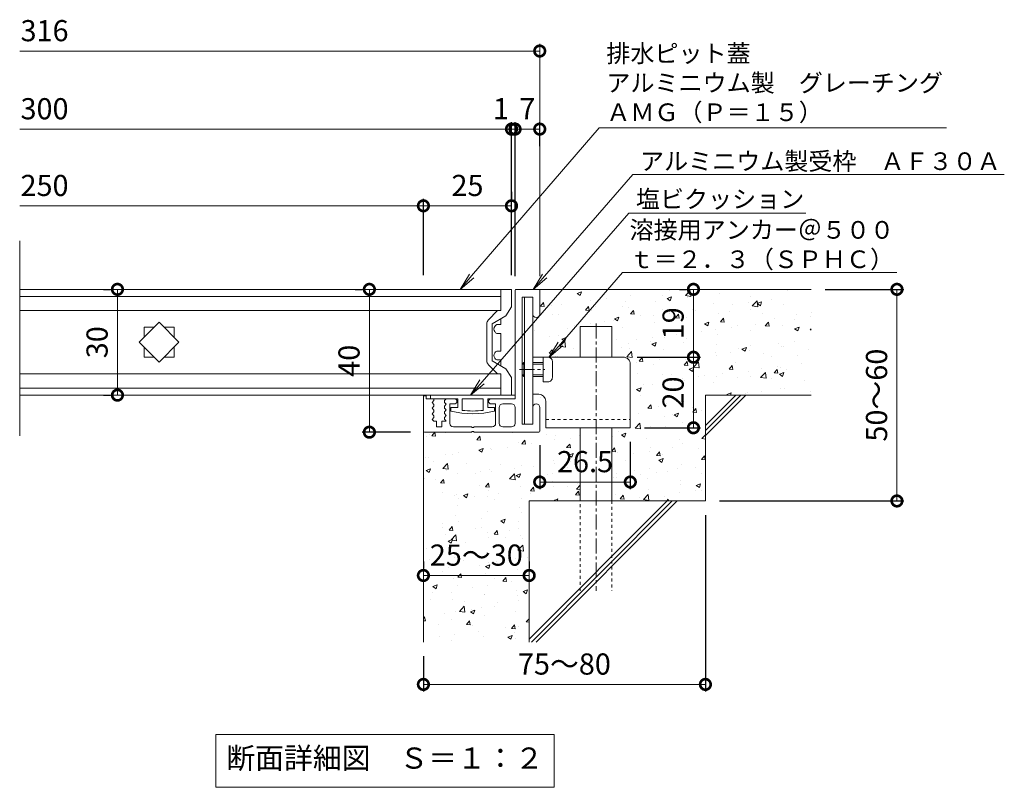
# Model space of a CAD drawing. Extents: x -1455 to 84, y -20 to 1077.
# Drawn here: x -838 to -559, y -20 to 198 of the extents above; entities that cross this region are included whole.
import ezdxf
from ezdxf import colors
from ezdxf.entities.mleader import LeaderData, LeaderLine
from ezdxf.math import Vec2, Vec3

# ---------------------------------------------------------------- set-up
doc = ezdxf.new("R2010")
doc.units = 0
doc.linetypes.add('中心線（短）', pattern=[6.773333, 4.233333, -0.846667, 0.846667, -0.846667])
doc.linetypes.add('点線（標準）', pattern=[1.693333, 0.846667, -0.846667])
for name, color, linetype in [('(K)アンカー', 3, 'Continuous'), ('(K)クロスバー', 6, 'Continuous'), ('(K)受枠', 2, 'Continuous'), ('(K)塩ビクッション', 4, 'Continuous'), ('(K)寸法', 7, 'Continuous'), ('(K)引出線', 7, 'Continuous'), ('(K)蓋', 3, 'Continuous'), ('(K)躯体', 6, 'Continuous')]:
    doc.layers.add(name, color=color, linetype=linetype)
doc.layers.add('(K)モルタル', color=7, linetype='Continuous', lineweight=9)
doc.layers.add('(K)文字', color=2, linetype='Continuous', lineweight=9)
doc.styles.add('(K)MSゴシック', font='MS Gothic.ttf')
doc.styles.add('文字_異尺度_H2.5', font='MS Gothic.ttf', dxfattribs={"height": 2.5})
doc.styles.add('文字_異尺度_H3.0', font='MS Gothic.ttf', dxfattribs={"height": 3})
doc.dimstyles.new('KAD-1', dxfattribs={"dimtxt": 3, "dimasz": 3, "dimexe": 1, "dimexo": 2, "dimgap": 1, "dimtad": 1, "dimdec": 1, "dimdsep": 46, "dimtxsty": '(K)MSゴシック', "dimblk": 'DOTSMALL', "dimcen": 0, "dimclrd": 7, "dimclre": 256, "dimclrt": 2, "dimadec": 1, "dimazin": 2, "dimtfac": 1, "dimtdec": 1, "dimtmove": 0, "dimatfit": 3, "dimldrblk": 'DOTSMALL', "dimfxl": 1, "dimtfill": 1, "dimlwd": 9, "dimlwe": -1, "dimarcsym": 0})

# ---------------------------------------------------------------- blocks, each defined once
blk = doc.blocks.new('_Open')
at = {"color": 0, "linetype": 'ByBlock', "lineweight": -2}
for p, q in [((-1, 0.167), (0, 0)), ((-1, -0.167), (0, 0)), ((0, 0), (-1, 0))]:
    blk.add_line(p, q, dxfattribs=at)
blk = doc.blocks.new('_DotSmall')
at = {"color": 0, "linetype": 'ByBlock', "const_width": 0.5}
blk.add_lwpolyline([(-0.0625, 0, 1), (0.0625, 0, 1)], format="xyb", close=True, dxfattribs=at)
blk = doc.blocks.new('*D3')
at = {"layer": '(K)寸法', "transparency": 16777216}
for p, q in [((-609.64, 121.29), (-587.3, 121.29)), ((-639.64, 61.29), (-587.3, 61.29))]:
    blk.add_line(p, q, dxfattribs=at)
at = {"layer": '(K)寸法', "color": 7, "lineweight": 9, "transparency": 16777216}
blk.add_line((-589.3, 121.29), (-589.3, 61.29), dxfattribs=at)
at = {"layer": 'Defpoints', "color": 0, "transparency": 16777216}
for p in [(-613.64, 121.29), (-643.64, 61.29), (-589.3, 61.29)]:
    blk.add_point(p, dxfattribs=at)
at = {"layer": '(K)寸法', "color": 7, "lineweight": 9, "transparency": 16777216, "xscale": 6, "yscale": 6, "zscale": 6}
for p, rotation in [((-589.3, 121.29), 90), ((-589.3, 61.29), 270)]:
    blk.add_blockref('_DotSmall', p, dxfattribs=dict(at, rotation=rotation))
at = {"layer": '(K)寸法', "color": 2, "lineweight": 9, "transparency": 16777216, "insert": (-594.3, 91.29), "char_height": 6, "attachment_point": 5, "rotation": 90, "style": '(K)MSゴシック', "bg_fill": 3, "box_fill_scale": 1.1, "bg_fill_color": 256, "bg_fill_true_color": 13158600, "bg_fill_transparency": 0}
blk.add_mtext('50～60', dxfattribs=at)
blk = doc.blocks.new('*D4')
at = {"layer": '(K)寸法', "transparency": 16777216}
for p, q in [((-663.01, 102.04), (-645.03, 102.04)), ((-660.94, 82.04), (-645.03, 82.04))]:
    blk.add_line(p, q, dxfattribs=at)
at = {"layer": '(K)寸法', "color": 7, "lineweight": 9, "transparency": 16777216}
blk.add_line((-647.03, 82.04), (-647.03, 102.04), dxfattribs=at)
at = {"layer": 'Defpoints', "color": 0, "transparency": 16777216}
for p in [(-667.01, 102.04), (-647.03, 102.04), (-664.94, 82.04)]:
    blk.add_point(p, dxfattribs=at)
at = {"layer": '(K)寸法', "color": 7, "lineweight": 9, "transparency": 16777216, "xscale": 6, "yscale": 6, "zscale": 6}
for p, rotation in [((-647.03, 102.04), 90), ((-647.03, 82.04), 270)]:
    blk.add_blockref('_DotSmall', p, dxfattribs=dict(at, rotation=rotation))
at = {"layer": '(K)寸法', "color": 2, "lineweight": 9, "transparency": 16777216, "insert": (-652.03, 92.04), "char_height": 6, "attachment_point": 5, "rotation": 90, "style": '(K)MSゴシック', "bg_fill": 3, "box_fill_scale": 1.1, "bg_fill_color": 256, "bg_fill_true_color": 13158600, "bg_fill_transparency": 0}
blk.add_mtext('20', dxfattribs=at)
blk = doc.blocks.new('*D5')
at = {"layer": '(K)寸法', "transparency": 16777216}
for p, q in [((-651.03, 121.29), (-649.03, 121.29)), ((-663.01, 102.04), (-645.03, 102.04))]:
    blk.add_line(p, q, dxfattribs=at)
at = {"layer": '(K)寸法', "color": 7, "lineweight": 9, "transparency": 16777216}
blk.add_line((-647.03, 102.04), (-647.03, 121.29), dxfattribs=at)
at = {"layer": 'Defpoints', "color": 0, "transparency": 16777216}
for p in [(-647.03, 121.29), (-647.03, 121.29), (-667.01, 102.04)]:
    blk.add_point(p, dxfattribs=at)
at = {"layer": '(K)寸法', "color": 7, "lineweight": 9, "transparency": 16777216, "xscale": 6, "yscale": 6, "zscale": 6}
for p, rotation in [((-647.03, 121.29), 90), ((-647.03, 102.04), 270)]:
    blk.add_blockref('_DotSmall', p, dxfattribs=dict(at, rotation=rotation))
at = {"layer": '(K)寸法', "color": 2, "lineweight": 9, "transparency": 16777216, "insert": (-652.03, 111.66), "char_height": 6, "attachment_point": 5, "rotation": 90, "style": '(K)MSゴシック', "bg_fill": 3, "box_fill_scale": 1.1, "bg_fill_color": 256, "bg_fill_true_color": 13158600, "bg_fill_transparency": 0}
blk.add_mtext('19', dxfattribs=at)
blk = doc.blocks.new('*D6')
at = {"layer": '(K)寸法', "transparency": 16777216}
for p, q in [((-690.64, 77.09), (-690.64, 64.66)), ((-664.94, 78.04), (-664.94, 64.66))]:
    blk.add_line(p, q, dxfattribs=at)
at = {"layer": '(K)寸法', "color": 7, "lineweight": 9, "transparency": 16777216}
blk.add_line((-664.94, 66.66), (-690.64, 66.66), dxfattribs=at)
at = {"layer": 'Defpoints', "color": 0, "transparency": 16777216}
for p in [(-690.64, 81.09), (-664.94, 82.04), (-690.64, 66.66)]:
    blk.add_point(p, dxfattribs=at)
at = {"layer": '(K)寸法', "color": 7, "lineweight": 9, "transparency": 16777216, "xscale": 6, "yscale": 6, "zscale": 6, "rotation": 180}
blk.add_blockref('_DotSmall', (-690.64, 66.66), dxfattribs=at)
at = {"layer": '(K)寸法', "color": 7, "lineweight": 9, "transparency": 16777216, "xscale": 6, "yscale": 6, "zscale": 6}
blk.add_blockref('_DotSmall', (-664.94, 66.66), dxfattribs=at)
at = {"layer": '(K)寸法', "color": 2, "lineweight": 9, "transparency": 16777216, "insert": (-677.79, 71.66), "char_height": 6, "attachment_point": 5, "style": '(K)MSゴシック', "bg_fill": 3, "box_fill_scale": 1.1, "bg_fill_color": 256, "bg_fill_true_color": 13158600, "bg_fill_transparency": 0}
blk.add_mtext('26.5', dxfattribs=at)
blk = doc.blocks.new('*D7')
at = {"layer": '(K)寸法', "transparency": 16777216}
for p, q in [((-723.64, 44.16), (-723.64, 42.16)), ((-693.64, 44.16), (-693.64, 42.16))]:
    blk.add_line(p, q, dxfattribs=at)
at = {"layer": '(K)寸法', "color": 7, "lineweight": 9, "transparency": 16777216}
blk.add_line((-723.64, 40.16), (-693.64, 40.16), dxfattribs=at)
at = {"layer": 'Defpoints', "color": 0, "transparency": 16777216}
for p in [(-723.64, 40.16), (-693.64, 40.16), (-693.64, 40.16)]:
    blk.add_point(p, dxfattribs=at)
at = {"layer": '(K)寸法', "color": 7, "lineweight": 9, "transparency": 16777216, "xscale": 6, "yscale": 6, "zscale": 6, "rotation": 180}
blk.add_blockref('_DotSmall', (-723.64, 40.16), dxfattribs=at)
at = {"layer": '(K)寸法', "color": 7, "lineweight": 9, "transparency": 16777216, "xscale": 6, "yscale": 6, "zscale": 6}
blk.add_blockref('_DotSmall', (-693.64, 40.16), dxfattribs=at)
at = {"layer": '(K)寸法', "color": 2, "lineweight": 9, "transparency": 16777216, "insert": (-708.64, 45.16), "char_height": 6, "attachment_point": 5, "style": '(K)MSゴシック', "bg_fill": 3, "box_fill_scale": 1.1, "bg_fill_color": 256, "bg_fill_true_color": 13158600, "bg_fill_transparency": 0}
blk.add_mtext('25～30', dxfattribs=at)
blk = doc.blocks.new('*D8')
at = {"layer": '(K)寸法', "transparency": 16777216}
for p, q in [((-643.64, 57.29), (-643.64, 7.27)), ((-723.64, 17.29), (-723.64, 7.27))]:
    blk.add_line(p, q, dxfattribs=at)
at = {"layer": '(K)寸法', "color": 7, "lineweight": 9, "transparency": 16777216}
blk.add_line((-723.64, 9.27), (-643.64, 9.27), dxfattribs=at)
at = {"layer": 'Defpoints', "color": 0, "transparency": 16777216}
for p in [(-643.64, 61.29), (-723.64, 21.29), (-643.64, 9.27)]:
    blk.add_point(p, dxfattribs=at)
at = {"layer": '(K)寸法', "color": 7, "lineweight": 9, "transparency": 16777216, "xscale": 6, "yscale": 6, "zscale": 6, "rotation": 180}
blk.add_blockref('_DotSmall', (-723.64, 9.27), dxfattribs=at)
at = {"layer": '(K)寸法', "color": 7, "lineweight": 9, "transparency": 16777216, "xscale": 6, "yscale": 6, "zscale": 6}
blk.add_blockref('_DotSmall', (-643.64, 9.27), dxfattribs=at)
at = {"layer": '(K)寸法', "color": 2, "lineweight": 9, "transparency": 16777216, "insert": (-683.64, 14.27), "char_height": 6, "attachment_point": 5, "style": '(K)MSゴシック', "bg_fill": 3, "box_fill_scale": 1.1, "bg_fill_color": 256, "bg_fill_true_color": 13158600, "bg_fill_transparency": 0}
blk.add_mtext('75～80', dxfattribs=at)
blk = doc.blocks.new('*D9')
at = {"layer": '(K)寸法', "transparency": 16777216}
for p, q in [((-742.97, 121.29), (-740.97, 121.29)), ((-727.34, 80.79), (-740.97, 80.79))]:
    blk.add_line(p, q, dxfattribs=at)
at = {"layer": '(K)寸法', "color": 7, "lineweight": 9, "transparency": 16777216}
blk.add_line((-738.97, 121.29), (-738.97, 80.79), dxfattribs=at)
at = {"layer": 'Defpoints', "color": 0, "transparency": 16777216}
for p in [(-738.97, 121.29), (-738.97, 80.79), (-723.34, 80.79)]:
    blk.add_point(p, dxfattribs=at)
at = {"layer": '(K)寸法', "color": 7, "lineweight": 9, "transparency": 16777216, "xscale": 6, "yscale": 6, "zscale": 6}
for p, rotation in [((-738.97, 121.29), 90), ((-738.97, 80.79), 270)]:
    blk.add_blockref('_DotSmall', p, dxfattribs=dict(at, rotation=rotation))
at = {"layer": '(K)寸法', "color": 2, "lineweight": 9, "transparency": 16777216, "insert": (-743.97, 101.04), "char_height": 6, "attachment_point": 5, "rotation": 90, "style": '(K)MSゴシック', "bg_fill": 3, "box_fill_scale": 1.1, "bg_fill_color": 256, "bg_fill_true_color": 13158600, "bg_fill_transparency": 0}
blk.add_mtext('40', dxfattribs=at)
blk = doc.blocks.new('*D10')
at = {"layer": '(K)寸法', "transparency": 16777216}
for p, q in [((-814.44, 121.29), (-812.44, 121.29)), ((-814.44, 91.29), (-812.44, 91.29))]:
    blk.add_line(p, q, dxfattribs=at)
at = {"layer": '(K)寸法', "color": 7, "lineweight": 9, "transparency": 16777216}
blk.add_line((-810.44, 121.29), (-810.44, 91.29), dxfattribs=at)
at = {"layer": 'Defpoints', "color": 0, "transparency": 16777216}
for p in [(-810.44, 121.29), (-810.44, 91.29), (-810.44, 91.29)]:
    blk.add_point(p, dxfattribs=at)
at = {"layer": '(K)寸法', "color": 7, "lineweight": 9, "transparency": 16777216, "xscale": 6, "yscale": 6, "zscale": 6}
for p, rotation in [((-810.44, 121.29), 90), ((-810.44, 91.29), 270)]:
    blk.add_blockref('_DotSmall', p, dxfattribs=dict(at, rotation=rotation))
at = {"layer": '(K)寸法', "color": 2, "lineweight": 9, "transparency": 16777216, "insert": (-815.44, 106.29), "char_height": 6, "attachment_point": 5, "rotation": 90, "style": '(K)MSゴシック', "bg_fill": 3, "box_fill_scale": 1.1, "bg_fill_color": 256, "bg_fill_true_color": 13158600, "bg_fill_transparency": 0}
blk.add_mtext('30', dxfattribs=at)
blk = doc.blocks.new('*D11')
at = {"layer": '(K)寸法', "transparency": 16777216}
for p, q in [((-698.64, 125.29), (-698.64, 168.72)), ((-697.64, 124.99), (-697.64, 168.72))]:
    blk.add_line(p, q, dxfattribs=at)
at = {"layer": '(K)寸法', "color": 7, "lineweight": 9, "transparency": 16777216}
for p, q in [((-698.64, 166.72), (-704.64, 166.72)), ((-698.64, 166.72), (-697.64, 166.72)), ((-697.64, 166.72), (-691.64, 166.72))]:
    blk.add_line(p, q, dxfattribs=at)
at = {"layer": 'Defpoints', "color": 0, "transparency": 16777216}
for p in [(-697.64, 166.72), (-698.64, 121.29), (-697.64, 120.99)]:
    blk.add_point(p, dxfattribs=at)
at = {"layer": '(K)寸法', "color": 2, "lineweight": 9, "transparency": 16777216, "insert": (-701.64, 171.72), "char_height": 6, "attachment_point": 5, "style": '(K)MSゴシック', "bg_fill": 3, "box_fill_scale": 1.1, "bg_fill_color": 256, "bg_fill_true_color": 13158600, "bg_fill_transparency": 0}
blk.add_mtext('1', dxfattribs=at)
at = {"layer": '(K)寸法', "color": 7, "lineweight": 9, "transparency": 16777216, "xscale": 6, "yscale": 6, "zscale": 6}
blk.add_blockref('_DotSmall', (-698.64, 166.72), dxfattribs=at)
at = {"layer": '(K)寸法', "color": 7, "lineweight": 9, "transparency": 16777216, "xscale": 6, "yscale": 6, "zscale": 6, "rotation": 180}
blk.add_blockref('_DotSmall', (-697.64, 166.72), dxfattribs=at)
blk = doc.blocks.new('*D12')
at = {"layer": '(K)寸法', "transparency": 16777216}
for p, q in [((-697.64, 124.99), (-697.64, 168.72)), ((-690.64, 161.92), (-690.64, 168.72))]:
    blk.add_line(p, q, dxfattribs=at)
at = {"layer": '(K)寸法', "color": 7, "lineweight": 9, "transparency": 16777216}
blk.add_line((-697.64, 166.72), (-690.64, 166.72), dxfattribs=at)
at = {"layer": 'Defpoints', "color": 0, "transparency": 16777216}
for p in [(-690.64, 166.72), (-690.64, 157.92), (-697.64, 120.99)]:
    blk.add_point(p, dxfattribs=at)
at = {"layer": '(K)寸法', "color": 7, "lineweight": 9, "transparency": 16777216, "xscale": 6, "yscale": 6, "zscale": 6, "rotation": 180}
blk.add_blockref('_DotSmall', (-697.64, 166.72), dxfattribs=at)
at = {"layer": '(K)寸法', "color": 7, "lineweight": 9, "transparency": 16777216, "xscale": 6, "yscale": 6, "zscale": 6}
blk.add_blockref('_DotSmall', (-690.64, 166.72), dxfattribs=at)
at = {"layer": '(K)寸法', "color": 2, "lineweight": 9, "transparency": 16777216, "insert": (-694.14, 171.72), "char_height": 6, "attachment_point": 5, "style": '(K)MSゴシック', "bg_fill": 3, "box_fill_scale": 1.1, "bg_fill_color": 256, "bg_fill_true_color": 13158600, "bg_fill_transparency": 0}
blk.add_mtext('7', dxfattribs=at)
blk = doc.blocks.new('*D13')
at = {"layer": '(K)寸法', "transparency": 16777216}
for p, q in [((-698.64, 148.97), (-698.64, 146.97)), ((-723.64, 125.29), (-723.64, 146.97))]:
    blk.add_line(p, q, dxfattribs=at)
at = {"layer": '(K)寸法', "color": 7, "lineweight": 9, "transparency": 16777216}
blk.add_line((-723.64, 144.97), (-698.64, 144.97), dxfattribs=at)
at = {"layer": 'Defpoints', "color": 0, "transparency": 16777216}
for p in [(-698.64, 144.97), (-698.64, 144.97), (-723.64, 121.29)]:
    blk.add_point(p, dxfattribs=at)
at = {"layer": '(K)寸法', "color": 7, "lineweight": 9, "transparency": 16777216, "xscale": 6, "yscale": 6, "zscale": 6, "rotation": 180}
blk.add_blockref('_DotSmall', (-723.64, 144.97), dxfattribs=at)
at = {"layer": '(K)寸法', "color": 7, "lineweight": 9, "transparency": 16777216, "xscale": 6, "yscale": 6, "zscale": 6}
blk.add_blockref('_DotSmall', (-698.64, 144.97), dxfattribs=at)
at = {"layer": '(K)寸法', "color": 2, "lineweight": 9, "transparency": 16777216, "insert": (-711.14, 149.97), "char_height": 6, "attachment_point": 5, "style": '(K)MSゴシック', "bg_fill": 3, "box_fill_scale": 1.1, "bg_fill_color": 256, "bg_fill_true_color": 13158600, "bg_fill_transparency": 0}
blk.add_mtext('25', dxfattribs=at)

msp = doc.modelspace()

# ---------------------------------------------------------------- hatches: boundary and pattern name
at = {"layer": '(K)モルタル', "lineweight": 9}
h = msp.add_hatch(dxfattribs=at)
h.set_pattern_fill('AR-CONC', color=256, scale=0.07)
h.set_pattern_definition([(50, (-329.231, -72.973), (12.75293, -1.11574), [1.3335, -14.6685]), (355, (-329.231, -72.973), (-2.46704, 13.37398), [1.0668, -11.73484]), (100.4514, (-328.168, -73.066), (10.2859, 12.25824), [1.1333, -12.4663]), (46.184, (-329.231, -69.417), (18.97553, -2.94296), [2.00025, -22.00275]), (96.6356, (-327.65, -69.662), (16.6183, 17.3198), [1.69995, -18.6995]), (351.184, (-329.23, -69.417), (16.6183, 17.3198), [1.6002, -17.6022]), (21, (-327.453, -70.306), (10.613, -7.15856), [1.3335, -14.6685]), (326, (-327.453, -70.306), (4.32614, 12.89316), [1.0668, -11.7348]), (71.4514, (-326.568, -70.903), (14.93915, 5.7346), [1.1333, -12.4663]), (37.5, (-329.231, -72.973), (0.2162, 5.918853), [0, -11.59256, 0, -11.9126, 0, -11.77925]), (7.5, (-329.231, -72.973), (4.67738, 7.01264), [0, -6.79196, 0, -11.32586, 0, -4.48945]), (327.5, (-333.1957, -72.973), (9.49134, -0.40101), [0, -4.445, 0, -13.8684, 0, -18.4023]), (317.5, (-334.974, -72.973), (10.36904, 1.77985), [0, -5.7785, 0, -9.21004, 0, -13.0683])])
h.paths.add_polyline_path([(-679.14, 82.04), (-688.94, 82.04), (-688.94, 89.56, 0.414191), (-690.96, 91.54), (-692.64, 91.54), (-692.64, 87.79, -0.995205), (-690.64, 87.8), (-690.64, 81.09, -0.414214), (-690.94, 80.79), (-709.34, 80.79), (-709.34, 80.99), (-709.94, 80.99), (-709.94, 80.79), (-723.34, 80.79, -0.414214), (-723.64, 81.09), (-723.64, 21.29), (-693.64, 21.29), (-693.64, 61.29), (-679.14, 61.29)])
h.paths.add_polyline_path([(-613.64, 121.29), (-690.94, 121.29, -0.414214), (-690.64, 120.99), (-690.64, 120.99), (-690.64, 114.3, -1.004818), (-692.64, 114.29), (-692.64, 102.04), (-679.14, 102.04), (-679.14, 110.79), (-670.14, 110.79), (-670.14, 102.04), (-666.96, 102.04, -0.414873), (-664.94, 100.06), (-664.94, 82.04), (-670.14, 82.04), (-670.14, 61.29), (-643.64, 61.29), (-643.64, 91.29), (-613.64, 91.29)])

# ---------------------------------------------------------------- linework, layer by layer
at = {"layer": '(K)アンカー', "color": 3, "linetype": 'Continuous', "lineweight": 9}
for p, q in [((-694.94, 83.04), (-694.94, 119.04)), ((-694.94, 119.04), (-692.64, 119.04)), ((-692.64, 119.04), (-692.64, 83.04)), ((-666.94, 102.04), (-692.64, 102.04)), ((-689.64, 95.04), (-689.64, 102.04)), ((-689.64, 102.04), (-688.34, 102.04)), ((-687.04, 100.74), (-687.04, 96.34)), ((-695.64, 100.04), (-695.14, 100.54)), ((-695.64, 100.04), (-695.64, 97.04)), ((-694.94, 100.04), (-695.64, 100.04)), ((-695.14, 96.54), (-695.14, 100.54)), ((-694.94, 100.54), (-695.14, 100.54)), ((-692.64, 100.54), (-689.64, 100.54)), ((-692.64, 100.04), (-689.64, 100.04)), ((-664.94, 100.04), (-664.94, 82.04)), ((-694.94, 97.04), (-695.64, 97.04)), ((-695.64, 97.04), (-695.14, 96.54)), ((-694.94, 96.54), (-695.14, 96.54)), ((-692.64, 97.04), (-689.64, 97.04)), ((-692.64, 96.54), (-689.64, 96.54)), ((-688.34, 95.04), (-689.64, 95.04)), ((-692.64, 91.54), (-690.94, 91.54)), ((-688.94, 89.54), (-688.94, 82.04)), ((-694.94, 83.04), (-692.64, 83.04)), ((-688.94, 82.04), (-664.94, 82.04))]:
    msp.add_line(p, q, dxfattribs=at)
at = {"layer": '(K)アンカー', "color": 3, "linetype": '中心線（短）', "lineweight": 9}
msp.add_line((-696.36, 98.54), (-689.2, 98.54), dxfattribs=at)
at = {"layer": '(K)アンカー', "color": 3, "linetype": '点線（標準）', "lineweight": 9}
msp.add_line((-688.94, 84.34), (-664.94, 84.34), dxfattribs=at)
at = {"layer": '(K)アンカー', "color": 3, "linetype": 'Continuous', "lineweight": 9}
for centre, radius, start, end in [((-688.34, 100.74), 1.3, 1.3474, 90.0007), ((-666.94, 100.04), 2, 0, 92.1598), ((-688.34, 96.34), 1.3, 269.9973, 0.0081), ((-690.94, 89.54), 2, 359.9991, 89.9978)]:
    msp.add_arc(centre, radius, start, end, dxfattribs=at)
at = {"layer": '(K)クロスバー', "color": 6, "linetype": 'Continuous', "lineweight": 9}
for p, q in [((-804.29, 106.29), (-798.64, 111.94)), ((-798.64, 111.94), (-792.98, 106.29)), ((-798.64, 100.63), (-804.29, 106.29)), ((-792.98, 106.29), (-798.64, 100.63))]:
    msp.add_line(p, q, dxfattribs=at)
at = {"layer": '(K)受枠', "color": 2, "linetype": 'Continuous', "lineweight": 9}
for p, q in [((-697.64, 120.99), (-697.64, 90.29)), ((-697.34, 121.29), (-690.94, 121.29)), ((-690.64, 120.99), (-690.64, 114.29)), ((-692.64, 119.04), (-695.64, 119.04)), ((-695.64, 119.04), (-695.64, 83.04)), ((-692.64, 119.04), (-692.64, 114.29)), ((-723.64, 91.09), (-722.84, 91.09)), ((-723.64, 91.09), (-723.64, 81.09)), ((-722.84, 91.09), (-722.84, 90.29)), ((-720.94, 90.29), (-722.84, 90.29)), ((-720.64, 89.74), (-721.14, 89.19)), ((-720.64, 89.99), (-720.64, 89.74)), ((-717.14, 90.29), (-717.64, 89.74)), ((-717.64, 89.74), (-717.64, 89.24)), ((-714.89, 90.29), (-717.14, 90.29)), ((-697.64, 90.29), (-704.39, 90.29)), ((-721.14, 89.19), (-720.64, 88.64)), ((-720.64, 88.14), (-721.14, 87.59)), ((-721.14, 87.59), (-720.64, 87.04)), ((-720.64, 88.64), (-720.64, 88.14)), ((-720.64, 87.04), (-720.64, 86.54)), ((-717.64, 89.24), (-717.14, 88.69)), ((-717.14, 88.69), (-717.64, 88.14)), ((-717.64, 88.14), (-717.64, 87.64)), ((-717.64, 87.64), (-717.14, 87.09)), ((-717.14, 87.09), (-717.64, 86.54)), ((-714.89, 88.79), (-716.14, 88.79)), ((-716.14, 83.29), (-716.14, 88.79)), ((-703.14, 88.79), (-704.39, 88.79)), ((-703.14, 83.29), (-703.14, 88.79)), ((-702.14, 87.79), (-702.14, 83.29)), ((-701.14, 88.79), (-698.64, 88.79)), ((-697.64, 87.79), (-697.64, 83.29)), ((-692.64, 87.79), (-692.64, 83.04)), ((-690.64, 81.09), (-690.64, 87.79)), ((-720.64, 86.54), (-721.14, 85.99)), ((-721.14, 85.99), (-720.64, 85.44)), ((-720.64, 84.94), (-721.14, 84.39)), ((-721.14, 84.39), (-720.68, 83.89)), ((-719.89, 83.89), (-720.68, 83.89)), ((-720.64, 85.44), (-720.64, 84.94)), ((-719.89, 83.89), (-719.89, 82.29)), ((-717.14, 83.89), (-718.39, 83.89)), ((-718.39, 83.89), (-718.39, 82.29)), ((-717.64, 86.54), (-717.64, 86.04)), ((-717.64, 86.04), (-717.14, 85.49)), ((-717.14, 85.49), (-717.64, 84.94)), ((-717.64, 84.94), (-717.64, 84.44)), ((-717.64, 84.44), (-717.14, 83.89)), ((-719.89, 82.29), (-718.39, 82.29)), ((-715.14, 82.29), (-709.94, 82.29)), ((-709.94, 82.29), (-709.94, 82.09)), ((-709.94, 82.09), (-709.34, 82.09)), ((-709.34, 82.29), (-709.34, 82.09)), ((-704.14, 82.29), (-709.34, 82.29)), ((-701.14, 82.29), (-698.64, 82.29)), ((-692.64, 83.04), (-695.64, 83.04)), ((-723.34, 80.79), (-709.94, 80.79)), ((-709.34, 80.99), (-709.94, 80.99)), ((-709.94, 80.99), (-709.94, 80.79)), ((-709.34, 80.99), (-709.34, 80.79)), ((-690.94, 80.79), (-709.34, 80.79))]:
    msp.add_line(p, q, dxfattribs=at)
for centre, radius, start, end in [((-697.34, 120.99), 0.3, 90, 180), ((-690.94, 120.99), 0.3, 0, 90), ((-691.64, 114.29), 1, 180, 0), ((-720.94, 89.99), 0.3, 0, 90), ((-714.89, 89.54), 0.75, 270, 90), ((-704.39, 89.54), 0.75, 90, 270), ((-701.14, 87.79), 1, 90, 180), ((-698.64, 87.79), 1, 0, 90), ((-691.64, 87.79), 1, 0, 180), ((-723.34, 81.09), 0.3, 180, 270), ((-715.14, 83.29), 1, 180, 270), ((-704.14, 83.29), 1, 270, 0), ((-701.14, 83.29), 1, 180, 270), ((-698.64, 83.29), 1, 270, 0), ((-690.94, 81.09), 0.3, 270, 0)]:
    msp.add_arc(centre, radius, start, end, dxfattribs=at)
at = {"layer": '(K)塩ビクッション', "color": 4, "linetype": 'Continuous', "lineweight": 9}
for p, q in [((-721.64, 91.29), (-721.64, 90.29)), ((-697.64, 91.29), (-721.64, 91.29)), ((-713.89, 90.29), (-721.64, 90.29)), ((-713.89, 90.29), (-713.89, 87.79)), ((-706.64, 90.29), (-712.64, 90.29)), ((-712.64, 90.29), (-712.64, 86.98)), ((-706.64, 90.29), (-706.64, 86.98)), ((-697.64, 90.29), (-705.39, 90.29)), ((-705.39, 90.29), (-705.39, 87.79)), ((-697.64, 91.29), (-697.64, 90.29)), ((-713.89, 87.79), (-715.84, 87.79)), ((-715.84, 87.79), (-715.84, 86.79)), ((-703.44, 87.79), (-705.39, 87.79)), ((-703.44, 87.79), (-703.44, 86.79))]:
    msp.add_line(p, q, dxfattribs=at)
for radius, start, end in [(24.42, 255.2952, 284.7048), (23.62, 262.7046, 277.2954)]:
    msp.add_arc((-709.64, 110.41), radius, start, end, dxfattribs=at)
at = {"layer": '(K)寸法', "lineweight": 9}
msp.add_line((-690.64, 124.99), (-690.64, 190.86), dxfattribs=at)
at = {"layer": '(K)寸法', "color": 7, "lineweight": 9}
for p, q in [((-690.64, 188.86), (-838.17, 188.86)), ((-838.17, 166.72), (-698.64, 166.72)), ((-838.17, 144.97), (-723.64, 144.97))]:
    msp.add_line(p, q, dxfattribs=at)
at = {"layer": '(K)文字', "color": 7, "linetype": 'Continuous', "lineweight": 9}
msp.add_lwpolyline([(-782.54, -4.9), (-686.54, -4.9), (-686.54, -19.9), (-782.54, -19.9)], close=True, dxfattribs=at)
at = {"layer": '(K)蓋', "color": 3, "linetype": 'Continuous', "lineweight": 9}
for p, q in [((-838.17, 79.75), (-838.17, 135.07)), ((-701.64, 121.29), (-838.17, 121.29)), ((-701.64, 121.29), (-701.64, 115.29)), ((-838.17, 119.29), (-701.64, 119.29)), ((-701.64, 115.29), (-838.17, 115.29)), ((-701.64, 112.98), (-701.64, 111.29)), ((-802.89, 107.69), (-802.89, 110.54)), ((-802.89, 110.54), (-800.04, 110.54)), ((-797.23, 110.54), (-794.39, 110.54)), ((-794.39, 110.54), (-794.39, 107.69)), ((-702.84, 111.29), (-701.64, 111.29)), ((-702.84, 108.79), (-701.64, 108.79)), ((-701.64, 108.79), (-701.64, 103.79)), ((-802.89, 102.04), (-802.89, 104.88)), ((-794.39, 104.88), (-794.39, 102.04)), ((-702.84, 103.79), (-701.64, 103.79)), ((-800.04, 102.04), (-802.89, 102.04)), ((-794.39, 102.04), (-797.23, 102.04)), ((-702.84, 101.29), (-701.64, 101.29)), ((-701.64, 101.29), (-701.64, 99.6)), ((-701.64, 97.29), (-838.17, 97.29)), ((-701.64, 97.29), (-701.64, 91.29)), ((-838.17, 93.29), (-701.64, 93.29)), ((-701.64, 91.29), (-838.17, 91.29))]:
    msp.add_line(p, q, dxfattribs=at)
at = {"layer": '(K)蓋', "color": 2, "linetype": 'Continuous', "lineweight": 9}
for p, q in [((-698.64, 121.29), (-701.64, 121.29)), ((-701.64, 121.29), (-701.64, 115.29)), ((-698.64, 116.29), (-698.64, 121.29)), ((-705.22, 112.57), (-702.64, 115.29)), ((-701.64, 115.29), (-702.64, 115.29)), ((-698.64, 116.29), (-700.21, 113.8)), ((-704.14, 111.53), (-700.21, 113.8)), ((-705.64, 101.04), (-705.64, 111.53)), ((-704.14, 101.04), (-704.14, 111.53)), ((-704.14, 101.04), (-700.21, 98.77)), ((-705.22, 100.01), (-702.64, 97.29)), ((-698.64, 96.29), (-700.21, 98.77)), ((-701.64, 97.29), (-702.64, 97.29)), ((-701.64, 91.29), (-701.64, 97.29)), ((-698.64, 96.29), (-698.64, 91.29)), ((-698.64, 91.29), (-701.64, 91.29))]:
    msp.add_line(p, q, dxfattribs=at)
for centre, start, end in [((-704.14, 111.53), 136.4337, 180), ((-704.14, 101.04), 180, 223.5665)]:
    msp.add_arc(centre, 1.5, start, end, dxfattribs=at)
at = {"layer": '(K)蓋', "color": 3, "linetype": 'Continuous', "lineweight": 9}
for centre, start, end in [((-702.24, 110.04), 115.6867, 244.3144), ((-702.24, 102.54), 115.6856, 244.3133)]:
    msp.add_arc(centre, 1.39, start, end, dxfattribs=at)
at = {"layer": '(K)躯体', "color": 6, "linetype": 'Continuous', "lineweight": 9}
for p, q in [((-690.94, 121.29), (-613.64, 121.29)), ((-679.14, 110.79), (-670.14, 110.79)), ((-679.14, 102.04), (-679.14, 110.79)), ((-670.14, 102.04), (-670.14, 110.79)), ((-613.64, 91.29), (-643.64, 91.29)), ((-635, 91.29), (-643.64, 82.65)), ((-633.59, 91.29), (-643.64, 81.24)), ((-632.17, 91.29), (-643.64, 79.82)), ((-643.64, 91.29), (-643.64, 61.29)), ((-723.64, 81.09), (-723.64, 21.29)), ((-679.14, 61.29), (-679.14, 82.04)), ((-670.14, 61.29), (-670.14, 82.04)), ((-693.64, 61.29), (-693.64, 21.29)), ((-693.64, 61.29), (-643.64, 61.29)), ((-693.64, 22.09), (-654.44, 61.29)), ((-693.02, 21.29), (-653.02, 61.29)), ((-691.61, 21.29), (-651.61, 61.29))]:
    msp.add_line(p, q, dxfattribs=at)
at = {"layer": '(K)躯体', "color": 6, "linetype": '中心線（短）', "lineweight": 9}
msp.add_line((-674.64, 111.6), (-674.64, 35.79), dxfattribs=at)
at = {"layer": '(K)躯体', "color": 6, "linetype": '点線（標準）', "lineweight": 9}
for p, q in [((-679.14, 35.79), (-679.14, 61.29)), ((-670.14, 61.29), (-670.14, 35.79))]:
    msp.add_line(p, q, dxfattribs=at)

# ---------------------------------------------------------------- block references
at = {"layer": '(K)寸法', "color": 7, "lineweight": 9, "xscale": 6, "yscale": 6, "zscale": 6}
msp.add_blockref('_DotSmall', (-690.64, 188.86), dxfattribs=at)

# ---------------------------------------------------------------- texts
at = {"layer": '(K)寸法', "color": 2, "lineweight": 9, "char_height": 6, "attachment_point": 5, "style": '(K)MSゴシック', "bg_fill": 3, "box_fill_scale": 1.1, "bg_fill_color": 256, "bg_fill_true_color": 13158600, "bg_fill_transparency": 0}
for s, insert in [('316', (-831.12, 193.86)), ('300', (-831.12, 171.72)), ('250', (-831.12, 149.97))]:
    msp.add_mtext(s, dxfattribs=dict(at, insert=insert))
at = {"layer": '(K)文字', "linetype": 'Continuous', "lineweight": 9, "insert": (-734.54, -12.4), "char_height": 6, "width": 96.0293, "attachment_point": 5, "style": '文字_異尺度_H3.0'}
msp.add_mtext('断面詳細図\u3000Ｓ＝１：２', dxfattribs=at)

# ---------------------------------------------------------------- leaders
at = {"layer": '(K)引出線', "lineweight": 9}
ml = msp.add_multileader_mtext('Standard', dxfattribs=at)
ml.set_content('排水ピット蓋\\Pアルミニウム製\u3000グレーチング\\PＡＭＧ（Ｐ＝１５）', color=2, style='文字_異尺度_H2.5')
ml.set_leader_properties(color=7, linetype='Continuous', lineweight=9)
ml.set_arrow_properties(name='OPEN')
ml.build(insert=Vec2(0, 0))
ml.multileader.update_dxf_attribs({"has_dogleg": 0, "text_left_attachment_type": 5, "text_right_attachment_type": 5, "arrow_head_size": 5, "scale": 2})
ctx = ml.context
ctx.base_point, ctx.scale, ctx.char_height, ctx.arrow_head_size, ctx.plane_origin = Vec3(-673.73, 167.04), 2, 5, 5, Vec3(-713.24, 121.29)
ctx.left_attachment, ctx.right_attachment = 5, 5
notes = []
notes.append((ctx, [(0, (1, 1, 0), (-689.73, 167.04), (1, 0), 16, [(0, [(-713.24, 121.29)], 0, [])])]))
ctx.mtext.insert, ctx.mtext.flow_direction = Vec3(-671.73, 190.67), 5
ml = msp.add_multileader_mtext('Standard', dxfattribs=at)
ml.set_content('アルミニウム製受枠\u3000ＡＦ３０Ａ', color=2, style='文字_異尺度_H2.5')
ml.set_leader_properties(color=7, linetype='Continuous', lineweight=9)
ml.set_arrow_properties(name='OPEN')
ml.build(insert=Vec2(0, 0))
ml.multileader.update_dxf_attribs({"has_dogleg": 0, "text_left_attachment_type": 5, "text_right_attachment_type": 5, "arrow_head_size": 5, "scale": 2})
ctx = ml.context
ctx.base_point, ctx.scale, ctx.char_height, ctx.arrow_head_size, ctx.plane_origin = Vec3(-664.18, 153.87), 2, 5, 5, Vec3(-692.54, 121.29)
ctx.left_attachment, ctx.right_attachment = 5, 5
notes.append((ctx, [(0, (1, 1, 0), (-680.18, 153.87), (1, 0), 16, [(0, [(-692.54, 121.29)], 0, [])])]))
ctx.mtext.insert, ctx.mtext.flow_direction = Vec3(-662.18, 160.12), 5
ml = msp.add_multileader_mtext('Standard', dxfattribs=at)
ml.set_content('塩ビクッション', color=2, style='文字_異尺度_H2.5')
ml.set_leader_properties(color=7, linetype='Continuous', lineweight=9)
ml.set_arrow_properties(name='OPEN')
ml.build(insert=Vec2(0, 0))
ml.multileader.update_dxf_attribs({"has_dogleg": 0, "text_left_attachment_type": 5, "text_right_attachment_type": 5, "arrow_head_size": 5, "scale": 2})
ctx = ml.context
ctx.base_point, ctx.scale, ctx.char_height, ctx.arrow_head_size, ctx.plane_origin = Vec3(-665.35, 142.9), 2, 5, 5, Vec3(-710.27, 91.29)
ctx.left_attachment, ctx.right_attachment = 5, 5
notes.append((ctx, [(0, (1, 1, 0), (-681.35, 142.9), (1, 0), 16, [(0, [(-710.27, 91.29)], 0, [])])]))
ctx.mtext.insert, ctx.mtext.flow_direction = Vec3(-663.35, 149.38), 5
ml = msp.add_multileader_mtext('Standard', dxfattribs=at)
ml.set_content('溶接用アンカー＠５００\\Pｔ＝２．３（ＳＰＨＣ）', color=2, style='文字_異尺度_H2.5')
ml.set_leader_properties(color=7, linetype='Continuous', lineweight=9)
ml.set_arrow_properties(name='OPEN')
ml.build(insert=Vec2(0, 0))
ml.multileader.update_dxf_attribs({"has_dogleg": 0, "text_left_attachment_type": 5, "text_right_attachment_type": 5, "arrow_head_size": 5, "scale": 2})
ctx = ml.context
ctx.base_point, ctx.scale, ctx.char_height, ctx.arrow_head_size, ctx.plane_origin = Vec3(-667.15, 126.03), 2, 5, 5, Vec3(-688.06, 102.01)
ctx.left_attachment, ctx.right_attachment = 5, 5
notes.append((ctx, [(0, (1, 1, 0), (-683.15, 126.03), (1, 0), 16, [(0, [(-688.06, 102.01)], 0, [])])]))
ctx.mtext.insert, ctx.mtext.flow_direction = Vec3(-665.15, 140.65), 5
for ctx, leaders in notes:
    for number, flags, end, landing, length, lines in leaders:
        leader = LeaderData()
        leader.index, (leader.has_last_leader_line, leader.has_dogleg_vector, leader.attachment_direction) = number, flags
        leader.last_leader_point, leader.dogleg_vector, leader.dogleg_length = Vec3(end), Vec3(landing), length
        for number, points, colour, breaks in lines:
            line = LeaderLine()
            line.index, line.vertices, line.color, line.breaks = number, Vec3.list(points), colors.encode_raw_color(colour), breaks
            leader.lines.append(line)
        ctx.leaders.append(leader)

# ---------------------------------------------------------------- next in the draw order: dimensions: what is measured, and where the dimension line sits
at = {"layer": '(K)寸法', "lineweight": 9}
dim = msp.add_linear_dim(base=(-697.64, 166.72), p1=(-698.64, 121.29), p2=(-697.64, 120.99), dimstyle='KAD-1', override={"dimtmove": 1}, dxfattribs=at)
dim.commit()
dim.dimension.update_dxf_attribs({"geometry": '*D11', "text_midpoint": (-701.64, 166.72), "dimtype": 160})
dim = msp.add_linear_dim(base=(-810.44, 91.29), p1=(-810.44, 121.29), p2=(-810.44, 91.29), angle=90, dimstyle='KAD-1', dxfattribs=at)
dim.commit()
dim.dimension.update_dxf_attribs({"geometry": '*D10', "text_midpoint": (-815.44, 106.29)})
for base, p1, p2, text, picture, middle in [((-738.97, 80.79), (-738.97, 121.29), (-723.34, 80.79), '40', '*D9', (-743.97, 101.04)), ((-589.3, 61.29), (-613.64, 121.29), (-643.64, 61.29), '50～<>', '*D3', (-594.3, 91.29))]:
    dim = msp.add_linear_dim(base=base, p1=p1, p2=p2, angle=90, text=text, dimstyle='KAD-1', dxfattribs=at)
    dim.commit()
    dim.dimension.update_dxf_attribs({"geometry": picture, "text_midpoint": middle})
dim = msp.add_linear_dim(base=(-693.64, 40.16), p1=(-723.64, 40.16), p2=(-693.64, 40.16), text='25～<>', dimstyle='KAD-1', dxfattribs=at)
dim.commit()
dim.dimension.update_dxf_attribs({"geometry": '*D7', "text_midpoint": (-708.64, 45.16)})

# ---------------------------------------------------------------- next in the draw order: dimensions: what is measured, and where the dimension line sits
dim = msp.add_linear_dim(base=(-690.64, 166.72), p1=(-697.64, 120.99), p2=(-690.64, 157.92), dimstyle='KAD-1', dxfattribs=at)
dim.commit()
dim.dimension.update_dxf_attribs({"geometry": '*D12', "text_midpoint": (-694.14, 171.72)})
dim = msp.add_linear_dim(base=(-647.03, 102.04), p1=(-664.94, 82.04), p2=(-667.01, 102.04), angle=90, dimstyle='KAD-1', dxfattribs=at)
dim.commit()
dim.dimension.update_dxf_attribs({"geometry": '*D4', "text_midpoint": (-652.03, 92.04)})
dim = msp.add_linear_dim(base=(-643.64, 9.27), p1=(-723.64, 21.29), p2=(-643.64, 61.29), text='75～<>', dimstyle='KAD-1', dxfattribs=at)
dim.commit()
dim.dimension.update_dxf_attribs({"geometry": '*D8', "text_midpoint": (-683.64, 14.27)})

# ---------------------------------------------------------------- next in the draw order: dimensions: what is measured, and where the dimension line sits
dim = msp.add_linear_dim(base=(-698.64, 144.97), p1=(-723.64, 121.29), p2=(-698.64, 144.97), dimstyle='KAD-1', dxfattribs=at)
dim.commit()
dim.dimension.update_dxf_attribs({"geometry": '*D13', "text_midpoint": (-711.14, 149.97)})
dim = msp.add_linear_dim(base=(-647.03, 121.29), p1=(-667.01, 102.04), p2=(-647.03, 121.29), angle=90, text='19', dimstyle='KAD-1', dxfattribs=at)
dim.commit()
dim.dimension.update_dxf_attribs({"geometry": '*D5', "text_midpoint": (-652.03, 111.66)})
dim = msp.add_linear_dim(base=(-690.64, 66.66), p1=(-664.94, 82.04), p2=(-690.64, 81.09), text='26.5', dimstyle='KAD-1', dxfattribs=at)
dim.commit()
dim.dimension.update_dxf_attribs({"geometry": '*D6', "text_midpoint": (-677.79, 71.66)})

doc.saveas('drawing.dxf')
